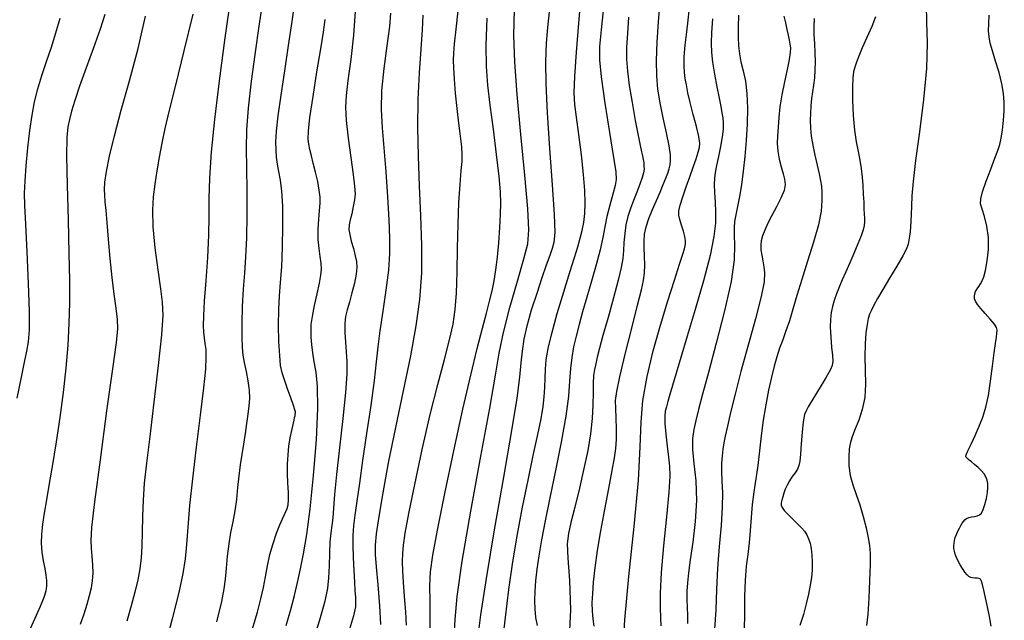
# Model space of a CAD drawing. Extents: x 356999 to 360199, y 1040392 to 1043392.
# Drawn here: x 357674 to 357784, y 1042497 to 1042564 of the extents above; entities that cross this region are included whole.
import ezdxf

# ---------------------------------------------------------------- set-up
doc = ezdxf.new("R2010")
doc.units = 0
doc.header["$MEASUREMENT"] = 0
doc.layers.add('INDEX', color=1, linetype='CONTINUOUS')
doc.layers.add('INTER', color=33, linetype='CONTINUOUS')

msp = doc.modelspace()

# ---------------------------------------------------------------- linework, layer by layer
at = {"layer": 'INDEX', "color": 1, "linetype": 'CONTINUOUS'}
for points, elevation in [([(357728.18, 1042494.13), (357728.49, 1042497.01), (357728.88, 1042500.11), (357728.88, 1042500.11), (357729.33, 1042503.22), (357729.84, 1042506.28), (357730.4, 1042509.32), (357730.4, 1042509.32), (357731.01, 1042512.3), (357731.6, 1042515.06), (357732.1, 1042517.4), (357732.1, 1042517.4), (357732.46, 1042519.17), (357732.68, 1042520.52), (357732.81, 1042521.62), (357732.81, 1042521.62), (357732.88, 1042522.66), (357732.91, 1042523.68), (357732.95, 1042524.68), (357732.95, 1042524.68), (357733.04, 1042525.72), (357733.25, 1042526.99), (357733.65, 1042528.67), (357733.65, 1042528.67), (357734.27, 1042530.89), (357735, 1042533.31), (357735.69, 1042535.5), (357735.69, 1042535.5), (357736.2, 1042537.15), (357736.57, 1042538.34), (357736.84, 1042539.29), (357736.84, 1042539.29), (357737.06, 1042540.17), (357737.22, 1042541.06), (357737.34, 1042542.05), (357737.34, 1042542.05), (357737.38, 1042543.2), (357737.34, 1042544.62), (357737.21, 1042546.4), (357737.21, 1042546.4), (357736.97, 1042548.59), (357736.68, 1042550.85), (357736.42, 1042552.8), (357736.42, 1042552.8), (357736.24, 1042554.21), (357736.16, 1042555.51), (357736.22, 1042557.33), (357736.22, 1042557.33), (357736.41, 1042560.06), (357736.67, 1042563.28), (357736.93, 1042566.35)], 2360), ([(357775.4, 1042565.33), (357775.45, 1042563.38), (357775.52, 1042561.08), (357775.45, 1042558.23), (357775.45, 1042558.23), (357775.12, 1042554.78), (357774.66, 1042551.16), (357774.23, 1042547.97), (357774.23, 1042547.97), (357773.96, 1042545.62), (357773.82, 1042544.02), (357773.77, 1042542.87), (357773.77, 1042542.87), (357773.74, 1042541.96), (357773.71, 1042541.2), (357773.68, 1042540.56), (357773.68, 1042540.56), (357773.63, 1042540), (357773.57, 1042539.51), (357773.5, 1042539.07), (357773.5, 1042539.07), (357773.41, 1042538.65), (357773.21, 1042538.13), (357772.8, 1042537.33), (357772.8, 1042537.33), (357772.14, 1042536.17), (357771.34, 1042534.84), (357770.58, 1042533.57), (357770.58, 1042533.57), (357769.99, 1042532.58), (357769.58, 1042531.84), (357769.3, 1042531.29), (357769.3, 1042531.29), (357769.09, 1042530.84), (357768.95, 1042530.35), (357768.82, 1042529.69), (357768.82, 1042529.69), (357768.69, 1042528.74), (357768.6, 1042527.52), (357768.57, 1042526.11), (357768.57, 1042526.11), (357768.61, 1042524.58), (357768.65, 1042523.02), (357768.56, 1042521.53), (357768.56, 1042521.53), (357768.29, 1042520.18), (357767.9, 1042519.02), (357767.5, 1042518.05), (357767.5, 1042518.05), (357767.2, 1042517.27), (357766.98, 1042516.56), (357766.84, 1042515.81), (357766.84, 1042515.81), (357766.78, 1042514.91), (357766.8, 1042513.9), (357766.95, 1042512.85), (357766.95, 1042512.85), (357767.23, 1042511.81), (357767.61, 1042510.73), (357768.01, 1042509.56), (357768.01, 1042509.56), (357768.39, 1042508.28), (357768.71, 1042507.01), (357768.95, 1042505.9), (357768.95, 1042505.9), (357769.1, 1042505.02), (357769.17, 1042504.13), (357769.17, 1042502.9), (357769.11, 1042501.14), (357769.02, 1042499.14), (357768.9, 1042497.36), (357768.9, 1042497.36), (357768.76, 1042496.11)], 2380), ([(357696.3, 1042496.5), (357696.84, 1042498.79), (357697.13, 1042500.18), (357697.28, 1042501.27), (357697.28, 1042501.27), (357697.39, 1042502.49), (357697.5, 1042503.85), (357697.66, 1042505.21), (357697.66, 1042505.21), (357697.88, 1042506.47), (357698.14, 1042507.67), (357698.36, 1042508.89), (357698.36, 1042508.89), (357698.52, 1042510.17), (357698.65, 1042511.49), (357698.78, 1042512.79), (357698.94, 1042514.01), (357699.13, 1042515.18), (357699.32, 1042516.34), (357699.32, 1042516.34), (357699.5, 1042517.51), (357699.66, 1042518.65), (357699.8, 1042519.69), (357699.8, 1042519.69), (357699.92, 1042520.59), (357699.97, 1042521.44), (357699.94, 1042522.35), (357699.94, 1042522.35), (357699.8, 1042523.38), (357699.6, 1042524.45), (357699.4, 1042525.43), (357699.4, 1042525.43), (357699.25, 1042526.26), (357699.15, 1042527.12), (357699.11, 1042528.25), (357699.11, 1042528.25), (357699.13, 1042529.83), (357699.18, 1042531.7), (357699.28, 1042533.6), (357699.28, 1042533.6), (357699.42, 1042535.39), (357699.55, 1042537.22), (357699.64, 1042539.34), (357699.64, 1042539.34), (357699.68, 1042541.88), (357699.67, 1042544.6), (357699.64, 1042547.16), (357699.64, 1042547.16), (357699.61, 1042549.31), (357699.66, 1042551.38), (357699.83, 1042553.79), (357699.83, 1042553.79), (357700.17, 1042556.81), (357700.6, 1042560.05), (357701.02, 1042562.96), (357701.02, 1042562.96), (357701.34, 1042565.15)], 2340), ([(357714.61, 1042496.21), (357714.49, 1042498.29), (357714.29, 1042500.63), (357714.1, 1042502.66), (357714.1, 1042502.66), (357713.99, 1042504.02), (357713.98, 1042505.06), (357714.11, 1042506.32), (357714.11, 1042506.32), (357714.39, 1042508.26), (357714.84, 1042510.92), (357715.46, 1042514.26), (357715.46, 1042514.26), (357716.27, 1042518.17), (357717.13, 1042522.29), (357717.93, 1042526.17), (357717.93, 1042526.17), (357718.54, 1042529.51), (357718.95, 1042532.48), (357719.15, 1042535.41), (357719.15, 1042535.41), (357719.16, 1042538.53), (357719.05, 1042541.81), (357718.9, 1042545.14), (357718.9, 1042545.14), (357718.78, 1042548.44), (357718.73, 1042551.66), (357718.77, 1042554.78), (357718.77, 1042554.78), (357718.91, 1042557.73), (357719.09, 1042560.37), (357719.24, 1042562.55), (357719.24, 1042562.55), (357719.31, 1042564.18)], 2350), ([(357674.04, 1042521.45), (357674.51, 1042523.79), (357674.85, 1042525.48), (357675.1, 1042526.71), (357675.1, 1042526.71), (357675.29, 1042527.76), (357675.4, 1042529.07), (357675.41, 1042531.15), (357675.41, 1042531.15), (357675.31, 1042534.26), (357675.16, 1042537.79), (357675, 1042540.88), (357675, 1042540.88), (357674.89, 1042542.94), (357674.86, 1042544.32), (357674.91, 1042545.65), (357674.91, 1042545.65), (357675.04, 1042547.38), (357675.23, 1042549.36), (357675.46, 1042551.31), (357675.46, 1042551.31), (357675.7, 1042553.01), (357675.97, 1042554.51), (357676.33, 1042555.96), (357676.33, 1042555.96), (357676.79, 1042557.46), (357677.32, 1042559.02), (357677.85, 1042560.61), (357677.85, 1042560.61), (357678.36, 1042562.21), (357678.82, 1042563.83)], 2330), ([(357751.58, 1042563.78), (357751.48, 1042562.22), (357751.48, 1042562.22), (357751.44, 1042561.04), (357751.48, 1042560.02), (357751.6, 1042558.93), (357751.6, 1042558.93), (357751.81, 1042557.59), (357752.07, 1042556.17), (357752.31, 1042554.9), (357752.31, 1042554.9), (357752.5, 1042553.97), (357752.64, 1042553.29), (357752.73, 1042552.73), (357752.73, 1042552.73), (357752.78, 1042552.15), (357752.77, 1042551.46), (357752.68, 1042550.6), (357752.68, 1042550.6), (357752.49, 1042549.54), (357752.25, 1042548.42), (357752.03, 1042547.41), (357752.03, 1042547.41), (357751.87, 1042546.63), (357751.79, 1042545.98), (357751.78, 1042545.27), (357751.78, 1042545.27), (357751.82, 1042544.38), (357751.89, 1042543.33), (357751.93, 1042542.2), (357751.93, 1042542.2), (357751.92, 1042540.99), (357751.74, 1042539.48), (357751.31, 1042537.38), (357751.31, 1042537.38), (357750.57, 1042534.54), (357749.66, 1042531.36), (357748.77, 1042528.38), (357748.77, 1042528.38), (357748.07, 1042526.01), (357747.53, 1042524.23), (357747.13, 1042522.89), (357747.13, 1042522.89), (357746.83, 1042521.87), (357746.61, 1042521.09), (357746.44, 1042520.5), (357746.44, 1042520.5), (357746.32, 1042520.01), (357746.26, 1042519.45), (357746.28, 1042518.64), (357746.28, 1042518.64), (357746.39, 1042517.46), (357746.54, 1042516.12), (357746.69, 1042514.88), (357746.69, 1042514.88), (357746.79, 1042513.88), (357746.81, 1042512.75), (357746.7, 1042510.97), (357746.7, 1042510.97), (357746.44, 1042508.23), (357746.12, 1042505.01), (357745.86, 1042502), (357745.86, 1042502), (357745.75, 1042499.72), (357745.75, 1042498.11), (357745.79, 1042496.96), (357745.79, 1042496.96), (357745.83, 1042496.07)], 2370)]:
    msp.add_lwpolyline(points, dxfattribs=dict(at, elevation=elevation))
at = {"layer": 'INTER', "color": 33, "linetype": 'CONTINUOUS'}
for points, elevation in [([(357697.86, 1042566.34), (357697.2, 1042561.65), (357696.55, 1042556.84), (357696.55, 1042556.84), (357696.03, 1042552.55), (357695.67, 1042548.93), (357695.47, 1042546), (357695.47, 1042546), (357695.41, 1042543.73), (357695.41, 1042541.75), (357695.38, 1042539.65), (357695.38, 1042539.65), (357695.25, 1042537.15), (357695.07, 1042534.54), (357694.9, 1042532.26), (357694.9, 1042532.26), (357694.8, 1042530.64), (357694.78, 1042529.57), (357694.81, 1042528.81), (357694.81, 1042528.81), (357694.89, 1042528.18), (357694.98, 1042527.56), (357695.06, 1042526.89), (357695.06, 1042526.89), (357695.09, 1042526.03), (357695.02, 1042524.71), (357694.81, 1042522.62), (357694.81, 1042522.62), (357694.44, 1042519.57), (357693.99, 1042515.99), (357693.57, 1042512.48), (357693.57, 1042512.48), (357693.27, 1042509.49), (357693.07, 1042507.07), (357692.91, 1042505.13), (357692.91, 1042505.13), (357692.76, 1042503.54), (357692.51, 1042501.9), (357692.05, 1042499.77), (357692.05, 1042499.77), (357691.32, 1042496.86), (357690.45, 1042493.58)], 2338), ([(357700.25, 1042495.64), (357700.82, 1042497.59), (357701.22, 1042499.08), (357701.51, 1042500.33), (357701.51, 1042500.33), (357701.73, 1042501.55), (357701.94, 1042502.78), (357702.21, 1042504.02), (357702.21, 1042504.02), (357702.57, 1042505.25), (357702.97, 1042506.4), (357703.34, 1042507.34), (357703.34, 1042507.34), (357703.62, 1042508.01), (357703.83, 1042508.47), (357703.99, 1042508.81), (357703.99, 1042508.81), (357704.13, 1042509.14), (357704.24, 1042509.56), (357704.29, 1042510.14), (357704.28, 1042510.97), (357704.22, 1042511.97), (357704.18, 1042513.05), (357704.18, 1042513.05), (357704.18, 1042514.1), (357704.24, 1042515.13), (357704.34, 1042516.11), (357704.34, 1042516.11), (357704.49, 1042517.04), (357704.66, 1042517.87), (357704.81, 1042518.53), (357704.81, 1042518.53), (357704.91, 1042518.99), (357704.98, 1042519.29), (357705.02, 1042519.49), (357705.02, 1042519.49), (357705.04, 1042519.63), (357705.05, 1042519.73), (357705.06, 1042519.82), (357705.06, 1042519.82), (357705.06, 1042519.92), (357705.01, 1042520.15), (357704.84, 1042520.64), (357704.84, 1042520.64), (357704.55, 1042521.48), (357704.19, 1042522.51), (357703.85, 1042523.5), (357703.85, 1042523.5), (357703.59, 1042524.3), (357703.42, 1042525.12), (357703.31, 1042526.22), (357703.31, 1042526.22), (357703.23, 1042527.77), (357703.19, 1042529.58), (357703.21, 1042531.34), (357703.21, 1042531.34), (357703.3, 1042532.86), (357703.42, 1042534.34), (357703.55, 1042536.09), (357703.55, 1042536.09), (357703.64, 1042538.3), (357703.68, 1042540.69), (357703.65, 1042542.87), (357703.65, 1042542.87), (357703.55, 1042544.54), (357703.39, 1042545.78), (357703.22, 1042546.73), (357703.22, 1042546.73), (357703.08, 1042547.55), (357702.97, 1042548.32), (357702.9, 1042549.11), (357702.9, 1042549.11), (357702.89, 1042550.03), (357702.96, 1042551.24), (357703.15, 1042552.94), (357703.15, 1042552.94), (357703.47, 1042555.26), (357703.88, 1042557.97), (357704.3, 1042560.79), (357704.3, 1042560.79), (357704.7, 1042563.46), (357705.03, 1042565.79)], 2342), ([(357739.47, 1042565.41), (357739.16, 1042562.55), (357739.16, 1042562.55), (357738.98, 1042560.67), (357738.97, 1042559.19), (357739.18, 1042557.28), (357739.18, 1042557.28), (357739.59, 1042554.37), (357740.1, 1042551.08), (357740.54, 1042548.31), (357740.54, 1042548.31), (357740.79, 1042546.69), (357740.84, 1042545.85), (357740.72, 1042545.19), (357740.72, 1042545.19), (357740.46, 1042544.21), (357740.12, 1042542.98), (357739.8, 1042541.71), (357739.8, 1042541.71), (357739.57, 1042540.55), (357739.34, 1042539.37), (357739.04, 1042538), (357739.04, 1042538), (357738.6, 1042536.34), (357738.08, 1042534.51), (357737.55, 1042532.71), (357737.55, 1042532.71), (357737.09, 1042531.1), (357736.7, 1042529.68), (357736.37, 1042528.39), (357736.37, 1042528.39), (357736.09, 1042527.18), (357735.88, 1042525.99), (357735.73, 1042524.75), (357735.73, 1042524.75), (357735.64, 1042523.37), (357735.51, 1042521.67), (357735.23, 1042519.44), (357735.23, 1042519.44), (357734.72, 1042516.57), (357734.08, 1042513.4), (357733.44, 1042510.35), (357733.44, 1042510.35), (357732.92, 1042507.77), (357732.52, 1042505.65), (357732.22, 1042503.89), (357732.22, 1042503.89), (357732, 1042502.4), (357731.84, 1042501.1), (357731.76, 1042499.95), (357731.76, 1042499.95), (357731.73, 1042498.91), (357731.76, 1042497.93), (357731.86, 1042496.99), (357731.86, 1042496.99), (357732.02, 1042496.09)], 2362), ([(357738.38, 1042496.02), (357738.27, 1042496.86), (357738.21, 1042497.72), (357738.21, 1042497.72), (357738.18, 1042498.62), (357738.22, 1042499.66), (357738.32, 1042500.94), (357738.32, 1042500.94), (357738.5, 1042502.54), (357738.76, 1042504.47), (357739.12, 1042506.67), (357739.12, 1042506.67), (357739.56, 1042509.06), (357740.01, 1042511.4), (357740.41, 1042513.38), (357740.41, 1042513.38), (357740.67, 1042514.8), (357740.82, 1042515.86), (357740.88, 1042516.86), (357740.88, 1042516.86), (357740.87, 1042518.03), (357740.83, 1042519.24), (357740.79, 1042520.32), (357740.79, 1042520.32), (357740.78, 1042521.19), (357740.9, 1042522.21), (357741.24, 1042523.85), (357741.24, 1042523.85), (357741.84, 1042526.37), (357742.57, 1042529.27), (357743.23, 1042531.83), (357743.23, 1042531.83), (357743.66, 1042533.53), (357743.9, 1042534.59), (357744.01, 1042535.41), (357744.01, 1042535.41), (357744.03, 1042536.32), (357744.01, 1042537.3), (357743.97, 1042538.22), (357743.97, 1042538.22), (357743.95, 1042539.01), (357744, 1042539.75), (357744.17, 1042540.55), (357744.17, 1042540.55), (357744.49, 1042541.48), (357744.91, 1042542.49), (357745.35, 1042543.51), (357745.35, 1042543.51), (357745.76, 1042544.45), (357746.1, 1042545.28), (357746.39, 1042545.99), (357746.39, 1042545.99), (357746.6, 1042546.56), (357746.75, 1042547.03), (357746.85, 1042547.47), (357746.85, 1042547.47), (357746.91, 1042547.95), (357746.89, 1042548.61), (357746.75, 1042549.61), (357746.75, 1042549.61), (357746.46, 1042551.04), (357746.1, 1042552.71), (357745.75, 1042554.39), (357745.75, 1042554.39), (357745.5, 1042555.91), (357745.36, 1042557.41), (357745.33, 1042559.11), (357745.33, 1042559.11), (357745.41, 1042561.16), (357745.56, 1042563.41), (357745.74, 1042565.68)], 2366), ([(357683.81, 1042564.25), (357683.28, 1042562.6), (357683.28, 1042562.6), (357682.54, 1042560.53), (357681.72, 1042558.3), (357680.98, 1042556.25), (357680.98, 1042556.25), (357680.45, 1042554.65), (357680.1, 1042553.45), (357679.86, 1042552.53), (357679.69, 1042551.7), (357679.58, 1042550.51), (357679.55, 1042548.45), (357679.55, 1042548.45), (357679.61, 1042545.2), (357679.71, 1042541.33), (357679.81, 1042537.59), (357679.81, 1042537.59), (357679.86, 1042534.57), (357679.86, 1042532.09), (357679.8, 1042529.79), (357679.8, 1042529.79), (357679.67, 1042527.37), (357679.47, 1042524.79), (357679.17, 1042522.09), (357679.17, 1042522.09), (357678.79, 1042519.3), (357678.37, 1042516.58), (357677.96, 1042514.08), (357677.96, 1042514.08), (357677.61, 1042511.94), (357677.31, 1042510.14), (357677.06, 1042508.64), (357677.06, 1042508.64), (357676.86, 1042507.39), (357676.74, 1042506.31), (357676.71, 1042505.3), (357676.71, 1042505.3), (357676.79, 1042504.3), (357676.94, 1042503.33), (357677.1, 1042502.46), (357677.1, 1042502.46), (357677.22, 1042501.73), (357677.29, 1042501.11), (357677.3, 1042500.54), (357677.3, 1042500.54), (357677.22, 1042499.95), (357677.01, 1042499.22), (357676.61, 1042498.22), (357676.61, 1042498.22), (357676.01, 1042496.88), (357675.3, 1042495.34)], 2332), ([(357693.62, 1042564.28), (357692.62, 1042560.2), (357691.68, 1042556.38), (357691.68, 1042556.38), (357690.99, 1042553.56), (357690.51, 1042551.54), (357690.17, 1042549.91), (357690.17, 1042549.91), (357689.87, 1042548.34), (357689.61, 1042546.8), (357689.38, 1042545.33), (357689.38, 1042545.33), (357689.21, 1042543.93), (357689.12, 1042542.42), (357689.18, 1042540.56), (357689.18, 1042540.56), (357689.4, 1042538.23), (357689.71, 1042535.78), (357690.02, 1042533.67), (357690.02, 1042533.67), (357690.22, 1042532.17), (357690.28, 1042530.71), (357690.13, 1042528.52), (357690.13, 1042528.52), (357689.77, 1042525.09), (357689.28, 1042521.03), (357688.81, 1042517.18), (357688.81, 1042517.18), (357688.45, 1042514.22), (357688.21, 1042511.98), (357688.07, 1042510.09), (357688.07, 1042510.09), (357688, 1042508.27), (357687.97, 1042506.53), (357687.93, 1042504.97), (357687.93, 1042504.97), (357687.85, 1042503.64), (357687.7, 1042502.43), (357687.48, 1042501.21), (357687.48, 1042501.21), (357687.16, 1042499.84), (357686.76, 1042498.3), (357686.25, 1042496.58)], 2336), ([(357711.74, 1042564.59), (357711.56, 1042561.94), (357711.25, 1042559.21), (357710.93, 1042556.87), (357710.93, 1042556.87), (357710.72, 1042555.21), (357710.65, 1042553.9), (357710.73, 1042552.43), (357710.73, 1042552.43), (357710.96, 1042550.46), (357711.25, 1042548.29), (357711.51, 1042546.39), (357711.51, 1042546.39), (357711.67, 1042545.1), (357711.72, 1042544.26), (357711.67, 1042543.57), (357711.67, 1042543.57), (357711.52, 1042542.82), (357711.34, 1042542.03), (357711.16, 1042541.33), (357711.16, 1042541.33), (357711.06, 1042540.78), (357711.04, 1042540.28), (357711.12, 1042539.7), (357711.12, 1042539.7), (357711.3, 1042538.96), (357711.53, 1042538.14), (357711.74, 1042537.35), (357711.74, 1042537.35), (357711.88, 1042536.69), (357711.92, 1042536.04), (357711.85, 1042535.27), (357711.64, 1042534.28), (357711.36, 1042533.19), (357711.08, 1042532.16), (357711.08, 1042532.16), (357710.83, 1042531.31), (357710.66, 1042530.55), (357710.58, 1042529.75), (357710.58, 1042529.75), (357710.58, 1042528.79), (357710.66, 1042527.72), (357710.74, 1042526.64), (357710.74, 1042526.64), (357710.81, 1042525.54), (357710.8, 1042524.14), (357710.66, 1042522.09), (357710.66, 1042522.09), (357710.36, 1042519.19), (357709.98, 1042515.93), (357709.65, 1042512.94), (357709.65, 1042512.94), (357709.44, 1042510.73), (357709.32, 1042509.21), (357709.23, 1042508.13), (357709.23, 1042508.13), (357709.12, 1042507.27), (357709, 1042506.43), (357708.91, 1042505.44), (357708.91, 1042505.44), (357708.85, 1042504.17), (357708.82, 1042502.78), (357708.77, 1042501.44), (357708.77, 1042501.44), (357708.65, 1042500.26), (357708.36, 1042498.84), (357707.74, 1042496.7), (357707.74, 1042496.7), (357706.74, 1042493.54)], 2346), ([(357715.68, 1042564.41), (357715.55, 1042562.91), (357715.55, 1042562.91), (357715.26, 1042560.76), (357714.92, 1042558.24), (357714.68, 1042555.78), (357714.68, 1042555.78), (357714.64, 1042553.64), (357714.75, 1042551.62), (357714.94, 1042549.38), (357714.94, 1042549.38), (357715.14, 1042546.71), (357715.32, 1042543.9), (357715.47, 1042541.34), (357715.47, 1042541.34), (357715.57, 1042539.32), (357715.57, 1042537.58), (357715.45, 1042535.73), (357715.45, 1042535.73), (357715.16, 1042533.52), (357714.81, 1042531.15), (357714.49, 1042528.98), (357714.49, 1042528.98), (357714.27, 1042527.2), (357714.09, 1042525.51), (357713.84, 1042523.43), (357713.84, 1042523.43), (357713.46, 1042520.66), (357713.01, 1042517.53), (357712.56, 1042514.5), (357712.56, 1042514.5), (357712.2, 1042511.97), (357711.92, 1042509.96), (357711.71, 1042508.41), (357711.71, 1042508.41), (357711.56, 1042507.22), (357711.48, 1042506.19), (357711.46, 1042505.07), (357711.46, 1042505.07), (357711.49, 1042503.7), (357711.57, 1042502.25), (357711.65, 1042500.95), (357711.65, 1042500.95), (357711.71, 1042499.96), (357711.76, 1042499.26), (357711.78, 1042498.72), (357711.78, 1042498.72), (357711.77, 1042498.18), (357711.56, 1042497.2), (357710.99, 1042495.31)], 2348), ([(357717.47, 1042496.13), (357717.37, 1042497.65), (357717.23, 1042499.35), (357717.11, 1042500.95), (357717.11, 1042500.95), (357717.04, 1042502.22), (357717.02, 1042503.24), (357717.04, 1042504.12), (357717.12, 1042505.05), (357717.31, 1042506.4), (357717.71, 1042508.58), (357717.71, 1042508.58), (357718.38, 1042511.85), (357719.22, 1042515.75), (357720.11, 1042519.64), (357720.11, 1042519.64), (357720.96, 1042523), (357721.69, 1042525.77), (357722.26, 1042527.98), (357722.26, 1042527.98), (357722.65, 1042529.72), (357722.89, 1042531.33), (357723.02, 1042533.18), (357723.02, 1042533.18), (357723.09, 1042535.53), (357723.14, 1042538.19), (357723.21, 1042540.86), (357723.21, 1042540.86), (357723.31, 1042543.28), (357723.44, 1042545.3), (357723.56, 1042546.84), (357723.56, 1042546.84), (357723.65, 1042547.86), (357723.68, 1042548.63), (357723.63, 1042549.47), (357723.63, 1042549.47), (357723.48, 1042550.66), (357723.28, 1042552.13), (357723.09, 1042553.77), (357723.09, 1042553.77), (357722.93, 1042555.46), (357722.82, 1042557.02), (357722.75, 1042558.28), (357722.75, 1042558.28), (357722.71, 1042559.16), (357722.72, 1042559.94), (357722.81, 1042560.99), (357722.81, 1042560.99), (357722.98, 1042562.61), (357723.21, 1042564.67)], 2352), ([(357722.78, 1042494.92), (357722.89, 1042496.77), (357723.12, 1042499.36), (357723.66, 1042503.3), (357723.66, 1042503.3), (357724.62, 1042508.85), (357725.75, 1042514.99), (357726.74, 1042520.36), (357726.74, 1042520.36), (357727.37, 1042524.01), (357727.79, 1042526.49), (357728.27, 1042528.78), (357728.27, 1042528.78), (357728.99, 1042531.57), (357729.82, 1042534.51), (357730.54, 1042537), (357730.54, 1042537), (357730.97, 1042538.68), (357731.1, 1042540.22), (357730.97, 1042542.56), (357730.97, 1042542.56), (357730.64, 1042546.31), (357730.2, 1042550.86), (357729.8, 1042555.31), (357729.8, 1042555.31), (357729.53, 1042558.94), (357729.43, 1042561.95), (357729.49, 1042564.74)], 2356), ([(357725.39, 1042494.34), (357725.76, 1042497.3), (357726.36, 1042501.35), (357726.36, 1042501.35), (357727.28, 1042506.76), (357728.32, 1042512.65), (357729.22, 1042517.84), (357729.22, 1042517.84), (357729.79, 1042521.47), (357730.09, 1042523.8), (357730.25, 1042525.39), (357730.25, 1042525.39), (357730.39, 1042526.71), (357730.59, 1042528.03), (357730.92, 1042529.52), (357730.92, 1042529.52), (357731.41, 1042531.3), (357732.01, 1042533.18), (357732.59, 1042534.92), (357732.59, 1042534.92), (357733.08, 1042536.33), (357733.46, 1042537.4), (357733.75, 1042538.2), (357733.75, 1042538.2), (357733.94, 1042538.87), (357734.03, 1042539.92), (357733.96, 1042541.93), (357733.96, 1042541.93), (357733.74, 1042545.26), (357733.45, 1042549.32), (357733.19, 1042553.29), (357733.19, 1042553.29), (357733.04, 1042556.5), (357733.01, 1042559), (357733.07, 1042561.03), (357733.07, 1042561.03), (357733.2, 1042562.81), (357733.39, 1042564.54)], 2358), ([(357741.63, 1042493.61), (357741.81, 1042496.73), (357741.81, 1042496.73), (357742.27, 1042501.56), (357742.86, 1042507.15), (357743.33, 1042512.28), (357743.33, 1042512.28), (357743.53, 1042516.04), (357743.62, 1042518.78), (357743.82, 1042521.21), (357743.82, 1042521.21), (357744.29, 1042523.88), (357744.98, 1042526.74), (357745.79, 1042529.61), (357745.79, 1042529.61), (357746.6, 1042532.3), (357747.34, 1042534.63), (357747.92, 1042536.41), (357747.92, 1042536.41), (357748.28, 1042537.51), (357748.46, 1042538.11), (357748.55, 1042538.44), (357748.55, 1042538.44), (357748.59, 1042538.72), (357748.59, 1042539.04), (357748.51, 1042539.48), (357748.51, 1042539.48), (357748.34, 1042540.08), (357748.13, 1042540.76), (357747.94, 1042541.38), (357747.94, 1042541.38), (357747.83, 1042541.87), (357747.83, 1042542.34), (357747.97, 1042542.98), (357747.97, 1042542.98), (357748.26, 1042543.9), (357748.65, 1042545.01), (357749.06, 1042546.16), (357749.06, 1042546.16), (357749.43, 1042547.23), (357749.75, 1042548.16), (357749.98, 1042548.88), (357749.98, 1042548.88), (357750.13, 1042549.4), (357750.16, 1042549.9), (357750.05, 1042550.63), (357750.05, 1042550.63), (357749.79, 1042551.76), (357749.44, 1042553.11), (357749.1, 1042554.43), (357748.85, 1042555.52), (357748.68, 1042556.39), (357748.55, 1042557.12), (357748.55, 1042557.12), (357748.46, 1042557.78), (357748.41, 1042558.52), (357748.44, 1042559.51), (357748.44, 1042559.51), (357748.55, 1042560.84), (357748.71, 1042562.31), (357748.87, 1042563.63), (357748.87, 1042563.63), (357748.98, 1042564.66)], 2368), ([(357754.47, 1042564.17), (357754.45, 1042562.87), (357754.46, 1042561.72), (357754.46, 1042561.72), (357754.5, 1042560.74), (357754.6, 1042559.85), (357754.76, 1042558.95), (357754.76, 1042558.95), (357755, 1042557.95), (357755.25, 1042556.8), (357755.43, 1042555.42), (357755.43, 1042555.42), (357755.49, 1042553.8), (357755.45, 1042552.02), (357755.34, 1042550.2), (357755.34, 1042550.2), (357755.19, 1042548.42), (357755.02, 1042546.76), (357754.81, 1042545.26), (357754.81, 1042545.26), (357754.59, 1042543.95), (357754.36, 1042542.83), (357754.17, 1042541.92), (357754.17, 1042541.92), (357754.04, 1042541.17), (357753.99, 1042540.46), (357754, 1042539.63), (357754, 1042539.63), (357754.05, 1042538.51), (357754, 1042536.87), (357753.66, 1042534.46), (357753.66, 1042534.46), (357752.94, 1042531.2), (357752.01, 1042527.6), (357751.12, 1042524.33), (357751.12, 1042524.33), (357750.47, 1042521.9), (357750.04, 1042520.21), (357749.74, 1042518.98), (357749.74, 1042518.98), (357749.51, 1042517.97), (357749.37, 1042516.96), (357749.37, 1042515.74), (357749.37, 1042515.74), (357749.52, 1042514.16), (357749.71, 1042512.24), (357749.79, 1042510.05), (357749.79, 1042510.05), (357749.66, 1042507.7), (357749.39, 1042505.41), (357749.11, 1042503.44), (357749.11, 1042503.44), (357748.9, 1042501.97), (357748.78, 1042500.88), (357748.73, 1042499.95), (357748.73, 1042499.02), (357748.76, 1042498.1), (357748.8, 1042497.23), (357748.8, 1042497.23), (357748.81, 1042496.34)], 2372), ([(357782.67, 1042496.02), (357782.47, 1042497.12), (357782.26, 1042498.2), (357782.26, 1042498.2), (357782.05, 1042499.19), (357781.86, 1042500.04), (357781.71, 1042500.67), (357781.71, 1042500.67), (357781.59, 1042501.06), (357781.48, 1042501.26), (357781.33, 1042501.34), (357781.33, 1042501.34), (357781.11, 1042501.38), (357780.85, 1042501.4), (357780.6, 1042501.42), (357780.6, 1042501.42), (357780.39, 1042501.47), (357780.18, 1042501.58), (357779.97, 1042501.77), (357779.97, 1042501.77), (357779.71, 1042502.07), (357779.45, 1042502.46), (357779.19, 1042502.88), (357779.19, 1042502.88), (357778.97, 1042503.3), (357778.79, 1042503.69), (357778.66, 1042504.07), (357778.66, 1042504.07), (357778.57, 1042504.4), (357778.51, 1042504.71), (357778.5, 1042505), (357778.5, 1042505), (357778.52, 1042505.29), (357778.57, 1042505.59), (357778.66, 1042505.92), (357778.66, 1042505.92), (357778.79, 1042506.27), (357778.95, 1042506.63), (357779.12, 1042506.96), (357779.12, 1042506.96), (357779.27, 1042507.26), (357779.42, 1042507.51), (357779.58, 1042507.72), (357779.58, 1042507.72), (357779.74, 1042507.91), (357779.93, 1042508.05), (357780.17, 1042508.15), (357780.17, 1042508.15), (357780.48, 1042508.22), (357780.82, 1042508.27), (357781.12, 1042508.33), (357781.12, 1042508.33), (357781.37, 1042508.44), (357781.57, 1042508.65), (357781.76, 1042509.03), (357781.76, 1042509.03), (357781.95, 1042509.6), (357782.13, 1042510.28), (357782.25, 1042510.94), (357782.25, 1042510.94), (357782.3, 1042511.49), (357782.28, 1042511.94), (357782.2, 1042512.33), (357782.2, 1042512.33), (357782.07, 1042512.68), (357781.88, 1042513.02), (357781.59, 1042513.37), (357781.59, 1042513.37), (357781.22, 1042513.73), (357780.81, 1042514.08), (357780.46, 1042514.36), (357780.46, 1042514.36), (357780.21, 1042514.56), (357780.05, 1042514.69), (357779.96, 1042514.77), (357779.96, 1042514.77), (357779.9, 1042514.83), (357779.86, 1042514.87), (357779.83, 1042514.9), (357779.83, 1042514.9), (357779.83, 1042514.96), (357779.89, 1042515.14), (357780.08, 1042515.57), (357780.08, 1042515.57), (357780.42, 1042516.32), (357780.87, 1042517.29), (357781.33, 1042518.34), (357781.33, 1042518.34), (357781.72, 1042519.35), (357782.06, 1042520.44), (357782.35, 1042521.74), (357782.35, 1042521.74), (357782.6, 1042523.34), (357782.83, 1042525.02), (357783.01, 1042526.5), (357783.01, 1042526.5), (357783.15, 1042527.56), (357783.25, 1042528.25), (357783.31, 1042528.7), (357783.31, 1042528.7), (357783.34, 1042529.03), (357783.26, 1042529.34), (357783.02, 1042529.73), (357783.02, 1042529.73), (357782.56, 1042530.28), (357782.01, 1042530.89), (357781.5, 1042531.47), (357781.5, 1042531.47), (357781.14, 1042531.92), (357780.93, 1042532.26), (357780.82, 1042532.55), (357780.82, 1042532.55), (357780.79, 1042532.82), (357780.83, 1042533.1), (357780.93, 1042533.37), (357780.93, 1042533.37), (357781.09, 1042533.65), (357781.28, 1042533.92), (357781.49, 1042534.21), (357781.49, 1042534.21), (357781.67, 1042534.53), (357781.85, 1042534.99), (357782.03, 1042535.71), (357782.03, 1042535.71), (357782.22, 1042536.77), (357782.36, 1042538.04), (357782.37, 1042539.38), (357782.37, 1042539.38), (357782.19, 1042540.63), (357781.92, 1042541.7), (357781.65, 1042542.55), (357781.65, 1042542.55), (357781.49, 1042543.14), (357781.5, 1042543.7), (357781.7, 1042544.48), (357781.7, 1042544.48), (357782.11, 1042545.66), (357782.62, 1042547.01), (357783.09, 1042548.23), (357783.09, 1042548.23), (357783.41, 1042549.09), (357783.62, 1042549.76), (357783.77, 1042550.46), (357783.77, 1042550.46), (357783.91, 1042551.38), (357784.03, 1042552.44), (357784.11, 1042553.5), (357784.11, 1042553.5), (357784.13, 1042554.47), (357784.05, 1042555.44), (357783.86, 1042556.51), (357783.86, 1042556.51), (357783.54, 1042557.76), (357783.16, 1042559.05), (357782.81, 1042560.19), (357782.81, 1042560.19), (357782.57, 1042561.06), (357782.43, 1042561.74), (357782.38, 1042562.41), (357782.38, 1042562.41), (357782.4, 1042563.19), (357782.45, 1042564.17)], 2382), ([(357681.1, 1042496.26), (357681.49, 1042497.4), (357681.83, 1042498.47), (357682.11, 1042499.45), (357682.11, 1042499.45), (357682.32, 1042500.3), (357682.45, 1042501.09), (357682.5, 1042501.93), (357682.5, 1042501.93), (357682.47, 1042502.86), (357682.4, 1042503.83), (357682.32, 1042504.72), (357682.32, 1042504.72), (357682.28, 1042505.57), (357682.37, 1042507.03), (357682.7, 1042509.9), (357682.7, 1042509.9), (357683.31, 1042514.59), (357684.05, 1042520.03), (357684.71, 1042524.74), (357684.71, 1042524.74), (357685.1, 1042527.65), (357685.26, 1042529.2), (357685.23, 1042530.25), (357685.23, 1042530.25), (357685.07, 1042531.48), (357684.85, 1042533.04), (357684.61, 1042534.91), (357684.61, 1042534.91), (357684.39, 1042537.04), (357684.21, 1042539.18), (357684.06, 1042541.04), (357684.06, 1042541.04), (357683.94, 1042542.4), (357683.86, 1042543.36), (357683.8, 1042544.08), (357683.8, 1042544.08), (357683.77, 1042544.74), (357683.82, 1042545.56), (357683.99, 1042546.73), (357683.99, 1042546.73), (357684.34, 1042548.45), (357684.88, 1042550.73), (357685.62, 1042553.56), (357685.62, 1042553.56), (357686.56, 1042556.86), (357687.53, 1042560.44), (357688.36, 1042564.05)], 2334), ([(357704.04, 1042496.1), (357704.55, 1042497.9), (357704.55, 1042497.9), (357704.96, 1042499.47), (357705.31, 1042500.92), (357705.64, 1042502.41), (357705.64, 1042502.41), (357705.98, 1042504.1), (357706.34, 1042506.25), (357706.72, 1042509.13), (357706.72, 1042509.13), (357707.09, 1042512.84), (357707.4, 1042516.81), (357707.56, 1042520.3), (357707.56, 1042520.3), (357707.53, 1042522.75), (357707.37, 1042524.36), (357707.17, 1042525.51), (357707.17, 1042525.51), (357707.02, 1042526.52), (357706.91, 1042527.44), (357706.84, 1042528.25), (357706.84, 1042528.25), (357706.81, 1042528.94), (357706.84, 1042529.67), (357706.96, 1042530.58), (357706.96, 1042530.58), (357707.2, 1042531.78), (357707.49, 1042533.1), (357707.75, 1042534.29), (357707.75, 1042534.29), (357707.91, 1042535.17), (357707.97, 1042535.86), (357707.94, 1042536.51), (357707.94, 1042536.51), (357707.83, 1042537.27), (357707.71, 1042538.16), (357707.62, 1042539.17), (357707.62, 1042539.17), (357707.62, 1042540.29), (357707.68, 1042541.41), (357707.76, 1042542.4), (357707.76, 1042542.4), (357707.82, 1042543.19), (357707.82, 1042543.88), (357707.73, 1042544.65), (357707.73, 1042544.65), (357707.55, 1042545.61), (357707.3, 1042546.66), (357707.05, 1042547.66), (357707.05, 1042547.66), (357706.85, 1042548.5), (357706.69, 1042549.19), (357706.57, 1042549.77), (357706.57, 1042549.77), (357706.5, 1042550.35), (357706.53, 1042551.22), (357706.69, 1042552.74), (357706.69, 1042552.74), (357707.04, 1042555.1), (357707.47, 1042557.85), (357707.89, 1042560.4), (357708.19, 1042562.29), (357708.38, 1042563.69)], 2344), ([(357720.11, 1042495.34), (357720.11, 1042497), (357720.08, 1042498.8), (357720.07, 1042500.52), (357720.07, 1042500.52), (357720.15, 1042502.08), (357720.39, 1042503.95), (357720.9, 1042506.74), (357720.9, 1042506.74), (357721.72, 1042510.82), (357722.72, 1042515.6), (357723.74, 1042520.23), (357723.74, 1042520.23), (357724.62, 1042524.04), (357725.35, 1042527), (357725.93, 1042529.25), (357725.93, 1042529.25), (357726.38, 1042530.95), (357726.73, 1042532.28), (357727.01, 1042533.42), (357727.24, 1042534.54), (357727.43, 1042535.76), (357727.6, 1042537.17), (357727.6, 1042537.17), (357727.75, 1042538.8), (357727.87, 1042540.48), (357727.95, 1042541.99), (357727.95, 1042541.99), (357727.99, 1042543.22), (357727.95, 1042544.47), (357727.79, 1042546.18), (357727.79, 1042546.18), (357727.5, 1042548.62), (357727.15, 1042551.44), (357726.8, 1042554.13), (357726.8, 1042554.13), (357726.53, 1042556.36), (357726.36, 1042558.43), (357726.33, 1042560.83), (357726.33, 1042560.83), (357726.44, 1042563.85)], 2354), ([(357742.23, 1042563.93), (357742.09, 1042562.14), (357742.01, 1042560.62), (357742.01, 1042560.62), (357742.01, 1042559.28), (357742.1, 1042557.92), (357742.3, 1042556.34), (357742.3, 1042556.34), (357742.61, 1042554.43), (357742.96, 1042552.44), (357743.28, 1042550.75), (357743.28, 1042550.75), (357743.51, 1042549.62), (357743.66, 1042548.93), (357743.77, 1042548.47), (357743.77, 1042548.47), (357743.85, 1042548.07), (357743.91, 1042547.69), (357743.94, 1042547.34), (357743.94, 1042547.34), (357743.95, 1042547), (357743.9, 1042546.6), (357743.75, 1042546.05), (357743.75, 1042546.05), (357743.48, 1042545.31), (357743.14, 1042544.43), (357742.77, 1042543.5), (357742.77, 1042543.5), (357742.43, 1042542.6), (357742.14, 1042541.71), (357741.92, 1042540.79), (357741.92, 1042540.79), (357741.79, 1042539.81), (357741.71, 1042538.83), (357741.66, 1042537.91), (357741.66, 1042537.91), (357741.57, 1042537.04), (357741.4, 1042536.02), (357741.07, 1042534.6), (357741.07, 1042534.6), (357740.54, 1042532.64), (357739.93, 1042530.45), (357739.37, 1042528.46), (357739.37, 1042528.46), (357738.98, 1042527.02), (357738.73, 1042526.03), (357738.56, 1042525.3), (357738.43, 1042524.66), (357738.33, 1042523.98), (357738.27, 1042523.14), (357738.27, 1042523.14), (357738.26, 1042522.05), (357738.24, 1042520.71), (357738.16, 1042519.18), (357738.16, 1042519.18), (357737.97, 1042517.49), (357737.67, 1042515.64), (357737.25, 1042513.6), (357737.25, 1042513.6), (357736.75, 1042511.42), (357736.24, 1042509.32), (357735.8, 1042507.59), (357735.8, 1042507.59), (357735.51, 1042506.36), (357735.39, 1042505.22), (357735.45, 1042503.62), (357735.45, 1042503.62), (357735.63, 1042501.13), (357735.75, 1042497.87), (357735.56, 1042494.08)], 2364), ([(357759.54, 1042564.06), (357759.72, 1042563.31), (357759.89, 1042562.58), (357759.89, 1042562.58), (357760.03, 1042561.94), (357760.14, 1042561.4), (357760.22, 1042560.94), (357760.22, 1042560.94), (357760.27, 1042560.52), (357760.26, 1042560.01), (357760.15, 1042559.24), (357760.15, 1042559.24), (357759.91, 1042558.1), (357759.6, 1042556.72), (357759.31, 1042555.28), (357759.31, 1042555.28), (357759.11, 1042553.94), (357758.97, 1042552.74), (357758.89, 1042551.67), (357758.89, 1042551.67), (357758.83, 1042550.73), (357758.81, 1042549.87), (357758.88, 1042549.02), (357758.88, 1042549.02), (357759.03, 1042548.13), (357759.24, 1042547.26), (357759.46, 1042546.49), (357759.46, 1042546.49), (357759.63, 1042545.87), (357759.69, 1042545.29), (357759.56, 1042544.62), (357759.56, 1042544.62), (357759.21, 1042543.76), (357758.72, 1042542.79), (357758.21, 1042541.82), (357758.21, 1042541.82), (357757.77, 1042540.96), (357757.42, 1042540.21), (357757.17, 1042539.57), (357757.17, 1042539.57), (357757.02, 1042539.02), (357756.96, 1042538.51), (357756.99, 1042537.99), (357756.99, 1042537.99), (357757.08, 1042537.4), (357757.2, 1042536.77), (357757.32, 1042536.12), (357757.32, 1042536.12), (357757.4, 1042535.43), (357757.33, 1042534.43), (357757.01, 1042532.8), (357757.01, 1042532.8), (357756.38, 1042530.32), (357755.57, 1042527.37), (357754.76, 1042524.43), (357754.76, 1042524.43), (357754.1, 1042521.9), (357753.6, 1042519.86), (357753.24, 1042518.32), (357753.24, 1042518.32), (357753, 1042517.24), (357752.85, 1042516.46), (357752.74, 1042515.78), (357752.74, 1042515.78), (357752.65, 1042515.04), (357752.59, 1042514.21), (357752.58, 1042513.27), (357752.58, 1042513.27), (357752.64, 1042512.21), (357752.69, 1042510.92), (357752.68, 1042509.29), (357752.68, 1042509.29), (357752.54, 1042507.25), (357752.34, 1042504.92), (357752.15, 1042502.5), (357752.15, 1042502.5), (357752.04, 1042500.13), (357751.95, 1042497.86), (357751.79, 1042495.71)], 2374), ([(357762.91, 1042563.79), (357762.88, 1042562.96), (357762.88, 1042562.96), (357762.9, 1042562.02), (357762.95, 1042561.01), (357763, 1042559.97), (357763, 1042559.97), (357763.02, 1042558.98), (357763.01, 1042558.04), (357762.96, 1042557.17), (357762.96, 1042557.17), (357762.86, 1042556.37), (357762.75, 1042555.61), (357762.64, 1042554.86), (357762.64, 1042554.86), (357762.55, 1042554.07), (357762.51, 1042553.26), (357762.49, 1042552.42), (357762.49, 1042552.42), (357762.52, 1042551.57), (357762.6, 1042550.67), (357762.76, 1042549.67), (357762.98, 1042548.55), (357763.24, 1042547.43), (357763.47, 1042546.46), (357763.47, 1042546.46), (357763.63, 1042545.71), (357763.73, 1042545.09), (357763.78, 1042544.4), (357763.78, 1042544.4), (357763.79, 1042543.51), (357763.69, 1042542.33), (357763.39, 1042540.78), (357763.39, 1042540.78), (357762.86, 1042538.86), (357762.19, 1042536.75), (357761.53, 1042534.71), (357761.53, 1042534.71), (357760.99, 1042532.92), (357760.55, 1042531.39), (357760.16, 1042530.09), (357760.16, 1042530.09), (357759.78, 1042528.97), (357759.41, 1042527.96), (357759.07, 1042527.02), (357759.07, 1042527.02), (357758.76, 1042526.07), (357758.47, 1042525.03), (357758.16, 1042523.81), (357758.16, 1042523.81), (357757.84, 1042522.35), (357757.52, 1042520.72), (357757.23, 1042519), (357757.23, 1042519), (357757.01, 1042517.26), (357756.83, 1042515.57), (357756.64, 1042513.96), (357756.64, 1042513.96), (357756.42, 1042512.45), (357756.2, 1042511.01), (357756.02, 1042509.59), (357756.02, 1042509.59), (357755.89, 1042508.14), (357755.79, 1042506.7), (357755.68, 1042505.33), (357755.68, 1042505.33), (357755.52, 1042504.04), (357755.35, 1042502.71), (357755.21, 1042501.17), (357755.21, 1042501.17), (357755.15, 1042499.34), (357755.14, 1042497.4), (357755.12, 1042495.62)], 2376), ([(357769.78, 1042563.98), (357769.34, 1042562.92), (357768.8, 1042561.68), (357768.28, 1042560.51), (357768.28, 1042560.51), (357767.9, 1042559.6), (357767.64, 1042558.92), (357767.45, 1042558.37), (357767.45, 1042558.37), (357767.31, 1042557.85), (357767.22, 1042557.17), (357767.18, 1042556.15), (357767.18, 1042556.15), (357767.2, 1042554.68), (357767.29, 1042552.98), (357767.43, 1042551.35), (357767.43, 1042551.35), (357767.62, 1042550.03), (357767.83, 1042548.95), (357768.01, 1042548), (357768.01, 1042548), (357768.16, 1042547.06), (357768.27, 1042546.11), (357768.34, 1042545.16), (357768.34, 1042545.16), (357768.4, 1042544.21), (357768.45, 1042543.32), (357768.48, 1042542.56), (357768.48, 1042542.56), (357768.51, 1042541.98), (357768.53, 1042541.52), (357768.53, 1042541.13), (357768.53, 1042541.13), (357768.5, 1042540.73), (357768.4, 1042540.24), (357768.17, 1042539.57), (357768.17, 1042539.57), (357767.81, 1042538.66), (357767.36, 1042537.61), (357766.89, 1042536.54), (357766.89, 1042536.54), (357766.45, 1042535.56), (357766.06, 1042534.67), (357765.72, 1042533.85), (357765.72, 1042533.85), (357765.42, 1042533.09), (357765.17, 1042532.36), (357764.97, 1042531.67), (357764.97, 1042531.67), (357764.82, 1042531), (357764.74, 1042530.26), (357764.72, 1042529.36), (357764.72, 1042529.36), (357764.77, 1042528.27), (357764.86, 1042527.15), (357764.95, 1042526.21), (357764.95, 1042526.21), (357765, 1042525.58), (357764.94, 1042525.12), (357764.71, 1042524.58), (357764.71, 1042524.58), (357764.27, 1042523.79), (357763.72, 1042522.87), (357763.2, 1042522.01), (357762.79, 1042521.36), (357762.49, 1042520.88), (357762.26, 1042520.5), (357762.26, 1042520.5), (357762.05, 1042520.12), (357761.86, 1042519.62), (357761.71, 1042518.83), (357761.71, 1042518.83), (357761.58, 1042517.67), (357761.47, 1042516.37), (357761.39, 1042515.22), (357761.39, 1042515.22), (357761.32, 1042514.44), (357761.22, 1042513.94), (357761.05, 1042513.56), (357761.05, 1042513.56), (357760.79, 1042513.15), (357760.47, 1042512.71), (357760.16, 1042512.24), (357760.16, 1042512.24), (357759.9, 1042511.76), (357759.7, 1042511.3), (357759.54, 1042510.86), (357759.54, 1042510.86), (357759.41, 1042510.45), (357759.32, 1042510.1), (357759.26, 1042509.8), (357759.26, 1042509.8), (357759.25, 1042509.54), (357759.34, 1042509.27), (357759.58, 1042508.94), (357759.58, 1042508.94), (357760.02, 1042508.48), (357760.55, 1042507.97), (357761.08, 1042507.46), (357761.08, 1042507.46), (357761.51, 1042507.01), (357761.84, 1042506.61), (357762.1, 1042506.22), (357762.1, 1042506.22), (357762.3, 1042505.79), (357762.47, 1042505.29), (357762.58, 1042504.69), (357762.58, 1042504.69), (357762.66, 1042503.95), (357762.7, 1042503.14), (357762.69, 1042502.29), (357762.69, 1042502.29), (357762.62, 1042501.46), (357762.49, 1042500.59), (357762.3, 1042499.62), (357762.3, 1042499.62), (357762.04, 1042498.52), (357761.72, 1042497.33), (357761.33, 1042496.12)], 2378)]:
    msp.add_lwpolyline(points, dxfattribs=dict(at, elevation=elevation))

doc.saveas('drawing.dxf')
